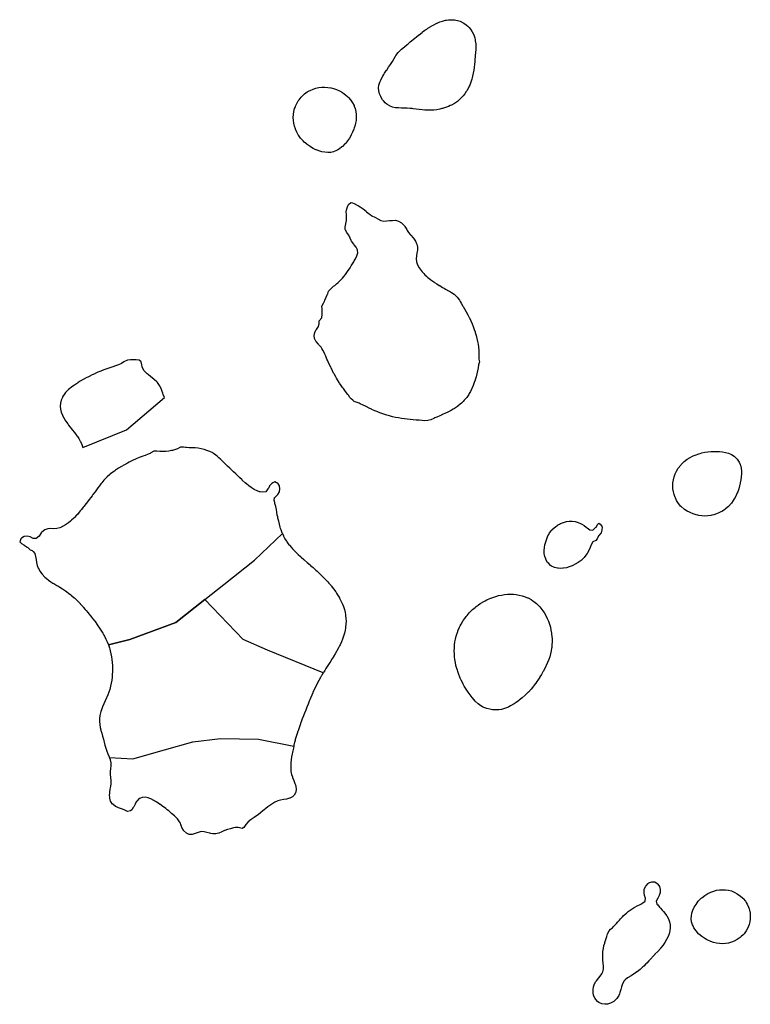
# Model space of a CAD drawing. Extents: x 627.6 to 652.5, y 4665.3 to 4698.8.
import ezdxf

# ---------------------------------------------------------------- set-up
doc = ezdxf.new("R2010")
doc.units = 0
doc.layers.add('DISTRICTS', color=3, linetype='CONTINUOUS')

msp = doc.modelspace()

# ---------------------------------------------------------------- linework, layer by layer
at = {"layer": 'DISTRICTS'}
for points in [[(641.002, 4695.785), (640.935, 4695.793), (640.834, 4695.801), (640.734, 4695.804), (640.634, 4695.805), (640.534, 4695.806), (640.434, 4695.813), (640.333, 4695.834), (640.233, 4695.878), (640.22, 4695.885), (640.133, 4695.94), (640.08, 4695.986), (640.033, 4696.039), (639.994, 4696.086), (639.937, 4696.186), (639.932, 4696.198), (639.894, 4696.286), (639.868, 4696.387), (639.859, 4696.487), (639.869, 4696.587), (639.9, 4696.687), (639.932, 4696.755), (639.947, 4696.788), (639.999, 4696.888), (640.033, 4696.943), (640.059, 4696.988), (640.127, 4697.088), (640.133, 4697.097), (640.198, 4697.189), (640.233, 4697.239), (640.268, 4697.289), (640.332, 4697.389), (640.385, 4697.489), (640.434, 4697.565), (640.447, 4697.589), (640.525, 4697.69), (640.534, 4697.7), (640.624, 4697.79), (640.634, 4697.801), (640.734, 4697.888), (640.834, 4697.969), (640.86, 4697.99), (640.935, 4698.052), (640.981, 4698.091), (641.035, 4698.135), (641.102, 4698.191), (641.135, 4698.217), (641.227, 4698.291), (641.235, 4698.297), (641.336, 4698.376), (641.356, 4698.391), (641.436, 4698.45), (641.494, 4698.492), (641.536, 4698.52), (641.636, 4698.583), (641.652, 4698.592), (641.736, 4698.64), (641.837, 4698.688), (641.846, 4698.692), (641.937, 4698.731), (642.037, 4698.764), (642.137, 4698.788), (642.169, 4698.792), (642.237, 4698.804), (642.338, 4698.809), (642.438, 4698.803), (642.489, 4698.792), (642.538, 4698.784), (642.638, 4698.754), (642.739, 4698.704), (642.757, 4698.692), (642.839, 4698.637), (642.889, 4698.592), (642.939, 4698.54), (642.98, 4698.492), (643.039, 4698.399), (643.094, 4698.291), (643.127, 4698.191), (643.139, 4698.126), (643.148, 4698.091), (643.161, 4697.99), (643.166, 4697.89), (643.163, 4697.79), (643.157, 4697.69), (643.147, 4697.589), (643.139, 4697.51), (643.137, 4697.489), (643.128, 4697.389), (643.118, 4697.289), (643.106, 4697.189), (643.093, 4697.088), (643.076, 4696.988), (643.054, 4696.888), (643.039, 4696.833), (643.028, 4696.788), (642.997, 4696.687), (642.958, 4696.587), (642.939, 4696.546), (642.912, 4696.487), (642.855, 4696.387), (642.839, 4696.361), (642.788, 4696.286), (642.739, 4696.224), (642.705, 4696.186), (642.638, 4696.117), (642.602, 4696.086), (642.538, 4696.031), (642.472, 4695.986), (642.438, 4695.962), (642.338, 4695.904), (642.295, 4695.885), (642.237, 4695.857), (642.137, 4695.818), (642.037, 4695.79), (642.015, 4695.785), (641.937, 4695.765), (641.837, 4695.748), (641.736, 4695.737), (641.636, 4695.731), (641.536, 4695.731), (641.436, 4695.735), (641.336, 4695.743), (641.235, 4695.755), (641.135, 4695.768), (641.035, 4695.781)], [(637.742, 4694.382), (637.728, 4694.387), (637.627, 4694.432), (637.546, 4694.482), (637.527, 4694.492), (637.427, 4694.561), (637.403, 4694.582), (637.327, 4694.646), (637.292, 4694.683), (637.227, 4694.753), (637.203, 4694.783), (637.132, 4694.883), (637.126, 4694.893), (637.074, 4694.983), (637.031, 4695.084), (637.026, 4695.099), (636.997, 4695.184), (636.974, 4695.284), (636.96, 4695.384), (636.957, 4695.484), (636.962, 4695.585), (636.977, 4695.685), (637.003, 4695.785), (637.026, 4695.846), (637.039, 4695.885), (637.087, 4695.986), (637.126, 4696.048), (637.151, 4696.086), (637.227, 4696.179), (637.233, 4696.186), (637.327, 4696.275), (637.341, 4696.286), (637.427, 4696.35), (637.492, 4696.387), (637.527, 4696.406), (637.627, 4696.45), (637.728, 4696.48), (637.764, 4696.487), (637.828, 4696.501), (637.928, 4696.513), (638.028, 4696.515), (638.129, 4696.507), (638.229, 4696.49), (638.24, 4696.487), (638.329, 4696.466), (638.429, 4696.431), (638.525, 4696.387), (638.63, 4696.328), (638.691, 4696.286), (638.73, 4696.256), (638.811, 4696.186), (638.83, 4696.165), (638.903, 4696.086), (638.93, 4696.046), (638.974, 4695.986), (639.024, 4695.885), (639.031, 4695.865), (639.062, 4695.785), (639.086, 4695.685), (639.098, 4695.585), (639.099, 4695.484), (639.092, 4695.384), (639.075, 4695.284), (639.049, 4695.184), (639.031, 4695.129), (639.016, 4695.084), (638.976, 4694.983), (638.93, 4694.894), (638.924, 4694.883), (638.866, 4694.783), (638.83, 4694.73), (638.795, 4694.683), (638.73, 4694.602), (638.71, 4694.582), (638.63, 4694.5), (638.607, 4694.482), (638.529, 4694.417), (638.468, 4694.382), (638.429, 4694.356), (638.329, 4694.315), (638.229, 4694.295), (638.129, 4694.291), (638.028, 4694.298), (637.928, 4694.316), (637.828, 4694.346)], [(640.535, 4685.26), (640.434, 4685.28), (640.333, 4685.303), (640.233, 4685.329), (640.133, 4685.359), (640.033, 4685.391), (639.932, 4685.427), (639.847, 4685.461), (639.832, 4685.466), (639.732, 4685.508), (639.632, 4685.553), (639.615, 4685.561), (639.532, 4685.6), (639.431, 4685.65), (639.408, 4685.661), (639.331, 4685.699), (639.231, 4685.747), (639.199, 4685.761), (639.131, 4685.786), (639.031, 4685.826), (638.98, 4685.862), (638.93, 4685.91), (638.88, 4685.962), (638.83, 4686.038), (638.81, 4686.062), (638.735, 4686.162), (638.659, 4686.263), (638.63, 4686.303), (638.587, 4686.363), (638.529, 4686.45), (638.521, 4686.463), (638.458, 4686.563), (638.429, 4686.611), (638.399, 4686.663), (638.343, 4686.764), (638.329, 4686.79), (638.29, 4686.864), (638.24, 4686.964), (638.229, 4686.987), (638.192, 4687.064), (638.146, 4687.165), (638.129, 4687.206), (638.102, 4687.265), (638.059, 4687.365), (638.028, 4687.437), (638.015, 4687.465), (637.965, 4687.566), (637.928, 4687.623), (637.901, 4687.666), (637.828, 4687.749), (637.816, 4687.766), (637.736, 4687.866), (637.728, 4687.879), (637.681, 4687.967), (637.665, 4688.067), (637.689, 4688.167), (637.728, 4688.243), (637.746, 4688.267), (637.812, 4688.368), (637.828, 4688.434), (637.842, 4688.468), (637.834, 4688.568), (637.925, 4688.668), (637.928, 4688.686), (637.937, 4688.768), (637.938, 4688.869), (637.936, 4688.969), (637.93, 4689.069), (637.987, 4689.169), (638.028, 4689.256), (638.035, 4689.27), (638.076, 4689.37), (638.122, 4689.47), (638.129, 4689.483), (638.157, 4689.57), (638.229, 4689.657), (638.252, 4689.671), (638.329, 4689.743), (638.368, 4689.771), (638.429, 4689.827), (638.485, 4689.871), (638.529, 4689.915), (638.589, 4689.971), (638.63, 4690.017), (638.677, 4690.072), (638.73, 4690.141), (638.753, 4690.172), (638.822, 4690.272), (638.83, 4690.284), (638.887, 4690.372), (638.93, 4690.439), (638.952, 4690.473), (639.014, 4690.573), (639.031, 4690.602), (639.073, 4690.673), (639.121, 4690.773), (639.131, 4690.81), (639.15, 4690.874), (639.146, 4690.974), (639.131, 4691.002), (639.099, 4691.074), (639.031, 4691.156), (639.019, 4691.174), (638.942, 4691.274), (638.93, 4691.295), (638.886, 4691.375), (638.841, 4691.475), (638.83, 4691.493), (638.781, 4691.575), (638.73, 4691.654), (638.72, 4691.675), (638.723, 4691.776), (638.73, 4691.802), (638.748, 4691.876), (638.762, 4691.976), (638.768, 4692.076), (638.761, 4692.177), (638.755, 4692.277), (638.778, 4692.377), (638.808, 4692.477), (638.83, 4692.52), (638.898, 4692.578), (638.93, 4692.59), (638.966, 4692.578), (639.031, 4692.558), (639.131, 4692.5), (639.17, 4692.477), (639.231, 4692.443), (639.331, 4692.377), (639.431, 4692.294), (639.452, 4692.277), (639.532, 4692.201), (639.566, 4692.177), (639.632, 4692.137), (639.732, 4692.087), (639.751, 4692.076), (639.832, 4692.035), (639.932, 4691.978), (640.033, 4691.957), (640.133, 4691.964), (640.233, 4691.975), (640.253, 4691.976), (640.333, 4691.983), (640.434, 4691.985), (640.463, 4691.976), (640.534, 4691.961), (640.634, 4691.898), (640.66, 4691.876), (640.734, 4691.793), (640.75, 4691.776), (640.817, 4691.675), (640.834, 4691.642), (640.881, 4691.575), (640.935, 4691.502), (640.957, 4691.475), (641.035, 4691.385), (641.042, 4691.375), (641.113, 4691.274), (641.135, 4691.218), (641.155, 4691.174), (641.177, 4691.074), (641.177, 4690.974), (641.164, 4690.874), (641.148, 4690.773), (641.14, 4690.673), (641.15, 4690.573), (641.182, 4690.473), (641.234, 4690.372), (641.305, 4690.272), (641.336, 4690.236), (641.393, 4690.172), (641.436, 4690.13), (641.499, 4690.072), (641.536, 4690.04), (641.623, 4689.971), (641.636, 4689.961), (641.736, 4689.89), (641.765, 4689.871), (641.837, 4689.825), (641.922, 4689.771), (641.937, 4689.762), (642.037, 4689.703), (642.093, 4689.671), (642.137, 4689.645), (642.237, 4689.588), (642.27, 4689.57), (642.338, 4689.53), (642.429, 4689.47), (642.438, 4689.463), (642.534, 4689.37), (642.606, 4689.27), (642.638, 4689.222), (642.668, 4689.169), (642.728, 4689.069), (642.739, 4689.053), (642.786, 4688.969), (642.839, 4688.876), (642.896, 4688.768), (642.939, 4688.684), (642.946, 4688.668), (642.994, 4688.568), (643.038, 4688.468), (643.078, 4688.368), (643.115, 4688.267), (643.139, 4688.191), (643.147, 4688.167), (643.177, 4688.067), (643.202, 4687.967), (643.223, 4687.866), (643.24, 4687.767), (643.254, 4687.666), (643.264, 4687.566), (643.27, 4687.465), (643.273, 4687.365), (643.273, 4687.265), (643.287, 4687.165), (643.259, 4687.064), (643.241, 4686.964), (643.223, 4686.864), (643.201, 4686.764), (643.175, 4686.663), (643.145, 4686.563), (643.139, 4686.547), (643.112, 4686.463), (643.074, 4686.363), (643.039, 4686.284), (643.03, 4686.263), (642.982, 4686.162), (642.939, 4686.089), (642.924, 4686.062), (642.856, 4685.962), (642.839, 4685.94), (642.774, 4685.862), (642.739, 4685.823), (642.675, 4685.761), (642.638, 4685.728), (642.552, 4685.661), (642.538, 4685.65), (642.438, 4685.582), (642.4, 4685.561), (642.338, 4685.523), (642.237, 4685.472), (642.214, 4685.461), (642.137, 4685.423), (642.037, 4685.378), (641.995, 4685.36), (641.937, 4685.334), (641.837, 4685.29), (641.774, 4685.26), (641.736, 4685.243), (641.636, 4685.197), (641.536, 4685.171), (641.436, 4685.167), (641.336, 4685.172), (641.235, 4685.182), (641.135, 4685.19), (641.035, 4685.197), (640.935, 4685.206), (640.834, 4685.216), (640.734, 4685.228), (640.634, 4685.242)], [(632.57, 4685.962), (632.532, 4686.062), (632.516, 4686.1), (632.499, 4686.162), (632.463, 4686.263), (632.416, 4686.348), (632.41, 4686.363), (632.34, 4686.463), (632.316, 4686.489), (632.236, 4686.563), (632.216, 4686.581), (632.115, 4686.657), (632.106, 4686.663), (632.015, 4686.738), (631.985, 4686.764), (631.915, 4686.831), (631.886, 4686.864), (631.824, 4686.964), (631.815, 4686.999), (631.806, 4687.064), (631.784, 4687.165), (631.715, 4687.222), (631.614, 4687.239), (631.514, 4687.235), (631.414, 4687.235), (631.314, 4687.23), (631.214, 4687.179), (631.187, 4687.165), (631.113, 4687.115), (631.013, 4687.067), (630.913, 4687.032), (630.813, 4687), (630.712, 4686.967), (630.612, 4686.934), (630.512, 4686.897), (630.431, 4686.864), (630.412, 4686.856), (630.312, 4686.815), (630.211, 4686.769), (630.201, 4686.764), (630.111, 4686.723), (630.011, 4686.673), (629.993, 4686.663), (629.911, 4686.622), (629.81, 4686.566), (629.71, 4686.509), (629.637, 4686.463), (629.61, 4686.447), (629.51, 4686.38), (629.486, 4686.363), (629.41, 4686.31), (629.353, 4686.263), (629.309, 4686.228), (629.243, 4686.162), (629.209, 4686.126), (629.159, 4686.062), (629.109, 4685.976), (629.101, 4685.962), (629.059, 4685.862), (629.037, 4685.761), (629.031, 4685.661), (629.04, 4685.561), (629.063, 4685.461), (629.102, 4685.36), (629.109, 4685.345), (629.151, 4685.26), (629.209, 4685.165), (629.283, 4685.06), (629.309, 4685.021), (629.359, 4684.959), (629.41, 4684.891), (629.437, 4684.859), (629.51, 4684.765), (629.591, 4684.659), (629.61, 4684.629), (629.66, 4684.558), (629.71, 4684.473), (629.72, 4684.458), (629.768, 4684.358), (629.802, 4684.258), (631.281, 4684.863)], [(636.588, 4681.327), (636.579, 4681.351), (636.542, 4681.451), (636.525, 4681.502), (636.511, 4681.551), (636.485, 4681.652), (636.459, 4681.752), (636.435, 4681.852), (636.425, 4681.895), (636.413, 4681.952), (636.396, 4682.053), (636.38, 4682.153), (636.361, 4682.253), (636.332, 4682.353), (636.325, 4682.382), (636.303, 4682.453), (636.315, 4682.554), (636.325, 4682.557), (636.425, 4682.656), (636.484, 4682.754), (636.499, 4682.854), (636.491, 4682.955), (636.425, 4683.041), (636.39, 4683.055), (636.325, 4683.088), (636.26, 4683.055), (636.224, 4683.028), (636.149, 4682.955), (636.124, 4682.886), (636.095, 4682.854), (636.024, 4682.749), (635.924, 4682.733), (635.824, 4682.748), (635.804, 4682.754), (635.723, 4682.782), (635.623, 4682.832), (635.587, 4682.854), (635.523, 4682.896), (635.445, 4682.955), (635.423, 4682.971), (635.322, 4683.055), (635.222, 4683.146), (635.212, 4683.155), (635.122, 4683.239), (635.106, 4683.255), (635.022, 4683.335), (635.001, 4683.356), (634.922, 4683.431), (634.896, 4683.456), (634.821, 4683.527), (634.792, 4683.556), (634.721, 4683.623), (634.687, 4683.656), (634.621, 4683.718), (634.582, 4683.757), (634.521, 4683.814), (634.476, 4683.857), (634.42, 4683.908), (634.367, 4683.957), (634.32, 4683.999), (634.24, 4684.057), (634.22, 4684.071), (634.12, 4684.121), (634.012, 4684.158), (633.919, 4684.186), (633.819, 4684.211), (633.719, 4684.231), (633.619, 4684.244), (633.519, 4684.248), (633.418, 4684.248), (633.318, 4684.254), (633.286, 4684.258), (633.218, 4684.266), (633.118, 4684.264), (633.101, 4684.258), (633.017, 4684.215), (632.917, 4684.176), (632.845, 4684.158), (632.817, 4684.15), (632.717, 4684.133), (632.617, 4684.122), (632.516, 4684.117), (632.416, 4684.119), (632.316, 4684.133), (632.216, 4684.132), (632.115, 4684.073), (632.09, 4684.057), (632.015, 4684.028), (631.915, 4683.988), (631.837, 4683.957), (631.815, 4683.949), (631.715, 4683.911), (631.614, 4683.868), (631.589, 4683.857), (631.514, 4683.825), (631.414, 4683.777), (631.375, 4683.757), (631.314, 4683.727), (631.214, 4683.672), (631.188, 4683.656), (631.113, 4683.615), (631.013, 4683.552), (630.913, 4683.487), (630.872, 4683.456), (630.813, 4683.415), (630.739, 4683.356), (630.712, 4683.336), (630.624, 4683.255), (630.612, 4683.245), (630.525, 4683.155), (630.512, 4683.14), (630.439, 4683.055), (630.412, 4683.019), (630.361, 4682.955), (630.312, 4682.886), (630.287, 4682.854), (630.211, 4682.75), (630.14, 4682.654), (630.111, 4682.615), (630.065, 4682.554), (630.011, 4682.482), (629.989, 4682.453), (629.911, 4682.351), (629.834, 4682.253), (629.81, 4682.223), (629.754, 4682.153), (629.71, 4682.1), (629.67, 4682.053), (629.61, 4681.983), (629.582, 4681.952), (629.51, 4681.875), (629.487, 4681.852), (629.41, 4681.78), (629.378, 4681.752), (629.309, 4681.697), (629.247, 4681.652), (629.209, 4681.627), (629.109, 4681.57), (629.068, 4681.551), (629.009, 4681.528), (628.908, 4681.503), (628.808, 4681.494), (628.708, 4681.496), (628.608, 4681.491), (628.504, 4681.451), (628.407, 4681.373), (628.383, 4681.351), (628.307, 4681.245), (628.207, 4681.161), (628.107, 4681.162), (628.007, 4681.219), (627.906, 4681.238), (627.806, 4681.229), (627.706, 4681.175), (627.683, 4681.15), (627.649, 4681.05), (627.706, 4680.99), (627.789, 4680.95), (627.806, 4680.935), (627.906, 4680.861), (627.921, 4680.85), (628.007, 4680.776), (628.079, 4680.749), (628.107, 4680.721), (628.161, 4680.649), (628.191, 4680.549), (628.208, 4680.449), (628.222, 4680.348), (628.244, 4680.248), (628.283, 4680.148), (628.307, 4680.109), (628.338, 4680.048), (628.412, 4679.947), (628.508, 4679.846), (628.608, 4679.761), (628.629, 4679.747), (628.708, 4679.689), (628.779, 4679.647), (628.808, 4679.626), (628.908, 4679.566), (628.944, 4679.547), (629.009, 4679.505), (629.109, 4679.445), (629.209, 4679.378), (629.257, 4679.346), (629.309, 4679.306), (629.387, 4679.246), (629.41, 4679.227), (629.502, 4679.146), (629.51, 4679.138), (629.61, 4679.042), (629.703, 4678.945), (629.71, 4678.937), (629.794, 4678.845), (629.81, 4678.826), (629.881, 4678.745), (629.911, 4678.709), (629.965, 4678.644), (630.011, 4678.588), (630.047, 4678.544), (630.111, 4678.463), (630.126, 4678.444), (630.203, 4678.344), (630.211, 4678.332), (630.276, 4678.243), (630.312, 4678.193), (630.346, 4678.143), (630.412, 4678.043), (630.474, 4677.943), (630.512, 4677.875), (630.53, 4677.842), (630.581, 4677.742), (630.612, 4677.674), (630.627, 4677.642), (630.665, 4677.545), (631.391, 4677.723), (632.963, 4678.302), (633.943, 4679.082), (634.59, 4679.597), (635.638, 4680.424)], [(650.719, 4681.952), (650.656, 4681.966), (650.556, 4681.997), (650.455, 4682.041), (650.432, 4682.053), (650.355, 4682.094), (650.267, 4682.153), (650.255, 4682.161), (650.155, 4682.244), (650.145, 4682.253), (650.057, 4682.353), (649.993, 4682.453), (649.954, 4682.543), (649.949, 4682.554), (649.912, 4682.654), (649.887, 4682.754), (649.873, 4682.854), (649.868, 4682.955), (649.873, 4683.055), (649.887, 4683.155), (649.912, 4683.255), (649.95, 4683.356), (649.996, 4683.456), (650.054, 4683.549), (650.135, 4683.656), (650.155, 4683.677), (650.233, 4683.757), (650.255, 4683.776), (650.355, 4683.854), (650.455, 4683.918), (650.531, 4683.957), (650.556, 4683.969), (650.656, 4684.012), (650.756, 4684.045), (650.803, 4684.057), (650.856, 4684.072), (650.956, 4684.093), (651.057, 4684.108), (651.157, 4684.117), (651.257, 4684.122), (651.357, 4684.123), (651.458, 4684.119), (651.558, 4684.109), (651.658, 4684.09), (651.758, 4684.059), (651.858, 4684.02), (651.954, 4683.957), (652.059, 4683.858), (652.129, 4683.757), (652.159, 4683.677), (652.168, 4683.656), (652.195, 4683.556), (652.205, 4683.456), (652.205, 4683.356), (652.197, 4683.255), (652.182, 4683.155), (652.162, 4683.055), (652.159, 4683.043), (652.139, 4682.955), (652.111, 4682.854), (652.076, 4682.754), (652.059, 4682.713), (652.035, 4682.654), (651.985, 4682.554), (651.959, 4682.51), (651.924, 4682.453), (651.858, 4682.365), (651.849, 4682.353), (651.758, 4682.255), (651.658, 4682.167), (651.638, 4682.153), (651.558, 4682.096), (651.476, 4682.053), (651.458, 4682.042), (651.357, 4681.997), (651.257, 4681.966), (651.191, 4681.952), (651.157, 4681.944), (651.057, 4681.93), (650.956, 4681.925), (650.856, 4681.93), (650.756, 4681.944)], [(645.965, 4680.148), (645.946, 4680.149), (645.845, 4680.172), (645.745, 4680.221), (645.709, 4680.248), (645.645, 4680.306), (645.608, 4680.348), (645.551, 4680.449), (645.545, 4680.469), (645.514, 4680.549), (645.496, 4680.649), (645.492, 4680.749), (645.499, 4680.85), (645.516, 4680.95), (645.544, 4681.05), (645.576, 4681.15), (645.621, 4681.251), (645.645, 4681.292), (645.677, 4681.351), (645.745, 4681.436), (645.757, 4681.451), (645.845, 4681.536), (645.863, 4681.551), (645.946, 4681.612), (646.016, 4681.652), (646.046, 4681.668), (646.146, 4681.709), (646.246, 4681.734), (646.346, 4681.746), (646.447, 4681.745), (646.547, 4681.734), (646.647, 4681.708), (646.747, 4681.663), (646.767, 4681.652), (646.847, 4681.604), (646.919, 4681.551), (646.948, 4681.527), (647.047, 4681.451), (647.148, 4681.448), (647.248, 4681.544), (647.256, 4681.551), (647.311, 4681.652), (647.349, 4681.68), (647.391, 4681.652), (647.449, 4681.582), (647.467, 4681.551), (647.456, 4681.451), (647.449, 4681.44), (647.433, 4681.351), (647.349, 4681.261), (647.34, 4681.251), (647.299, 4681.15), (647.248, 4681.089), (647.148, 4681.051), (647.092, 4680.95), (647.052, 4680.85), (647.009, 4680.749), (646.951, 4680.649), (646.878, 4680.549), (646.847, 4680.514), (646.78, 4680.449), (646.747, 4680.418), (646.652, 4680.348), (646.547, 4680.283), (646.471, 4680.248), (646.447, 4680.235), (646.346, 4680.195), (646.246, 4680.166), (646.146, 4680.149), (646.131, 4680.148), (646.046, 4680.141)], [(633.943, 4679.082), (634.59, 4679.597), (635.638, 4680.424), (636.588, 4681.327), (636.621, 4681.251), (636.625, 4681.241), (636.673, 4681.15), (636.725, 4681.065), (636.735, 4681.05), (636.809, 4680.95), (636.826, 4680.93), (636.894, 4680.85), (636.926, 4680.815), (636.988, 4680.749), (637.026, 4680.712), (637.091, 4680.649), (637.126, 4680.617), (637.2, 4680.549), (637.227, 4680.526), (637.314, 4680.449), (637.327, 4680.438), (637.427, 4680.35), (637.527, 4680.263), (637.544, 4680.248), (637.627, 4680.175), (637.657, 4680.148), (637.728, 4680.085), (637.767, 4680.048), (637.828, 4679.992), (637.873, 4679.947), (637.928, 4679.895), (637.975, 4679.847), (638.028, 4679.793), (638.071, 4679.747), (638.129, 4679.685), (638.162, 4679.647), (638.229, 4679.569), (638.247, 4679.547), (638.325, 4679.446), (638.399, 4679.346), (638.429, 4679.301), (638.465, 4679.246), (638.524, 4679.146), (638.529, 4679.136), (638.578, 4679.045), (638.623, 4678.945), (638.63, 4678.928), (638.663, 4678.845), (638.695, 4678.745), (638.719, 4678.644), (638.73, 4678.579), (638.736, 4678.544), (638.747, 4678.444), (638.751, 4678.344), (638.747, 4678.243), (638.736, 4678.143), (638.73, 4678.107), (638.72, 4678.043), (638.697, 4677.943), (638.668, 4677.842), (638.633, 4677.742), (638.593, 4677.642), (638.548, 4677.542), (638.529, 4677.505), (638.498, 4677.442), (638.443, 4677.341), (638.429, 4677.317), (638.385, 4677.241), (638.329, 4677.149), (638.323, 4677.141), (638.26, 4677.041), (638.229, 4676.99), (638.196, 4676.94), (638.132, 4676.84), (638.068, 4676.74), (638.028, 4676.675), (638.006, 4676.64), (637.976, 4676.59), (636.079, 4677.364), (635.252, 4677.723)], [(636.975, 4674.1), (636.983, 4674.134), (637.009, 4674.234), (637.026, 4674.299), (637.036, 4674.334), (637.067, 4674.434), (637.098, 4674.535), (637.126, 4674.624), (637.13, 4674.635), (637.165, 4674.735), (637.201, 4674.835), (637.227, 4674.908), (637.237, 4674.936), (637.275, 4675.036), (637.313, 4675.136), (637.327, 4675.174), (637.352, 4675.236), (637.391, 4675.337), (637.429, 4675.437), (637.47, 4675.537), (637.509, 4675.637), (637.527, 4675.682), (637.55, 4675.737), (637.593, 4675.838), (637.627, 4675.919), (637.636, 4675.938), (637.682, 4676.038), (637.729, 4676.138), (637.78, 4676.239), (637.832, 4676.339), (637.888, 4676.439), (637.928, 4676.509), (637.945, 4676.539), (637.976, 4676.59), (636.079, 4677.364), (635.252, 4677.723), (633.943, 4679.082), (632.963, 4678.302), (631.391, 4677.723), (630.665, 4677.545), (630.701, 4677.442), (630.712, 4677.402), (630.73, 4677.341), (630.753, 4677.241), (630.772, 4677.141), (630.787, 4677.041), (630.797, 4676.94), (630.803, 4676.84), (630.805, 4676.74), (630.804, 4676.64), (630.799, 4676.539), (630.791, 4676.439), (630.779, 4676.339), (630.762, 4676.239), (630.742, 4676.138), (630.712, 4676.029), (630.684, 4675.938), (630.646, 4675.838), (630.612, 4675.76), (630.603, 4675.737), (630.557, 4675.637), (630.51, 4675.537), (630.466, 4675.437), (630.429, 4675.337), (630.412, 4675.279), (630.399, 4675.236), (630.378, 4675.136), (630.367, 4675.036), (630.366, 4674.936), (630.374, 4674.835), (630.391, 4674.735), (630.412, 4674.647), (630.414, 4674.635), (630.44, 4674.535), (630.468, 4674.434), (630.496, 4674.334), (630.512, 4674.276), (630.522, 4674.234), (630.546, 4674.134), (630.574, 4674.033), (630.612, 4673.927), (630.65, 4673.833), (630.697, 4673.733), (630.707, 4673.708), (631.501, 4673.67), (632.577, 4673.973), (633.542, 4674.249), (634.48, 4674.359), (635.776, 4674.331)], [(643.731, 4675.337), (643.641, 4675.35), (643.54, 4675.376), (643.44, 4675.414), (643.396, 4675.437), (643.34, 4675.465), (643.241, 4675.537), (643.139, 4675.633), (643.048, 4675.737), (643.039, 4675.75), (642.97, 4675.838), (642.939, 4675.884), (642.9, 4675.938), (642.839, 4676.034), (642.774, 4676.138), (642.739, 4676.206), (642.72, 4676.239), (642.669, 4676.339), (642.638, 4676.411), (642.625, 4676.439), (642.584, 4676.539), (642.549, 4676.64), (642.538, 4676.677), (642.518, 4676.74), (642.491, 4676.84), (642.47, 4676.94), (642.454, 4677.041), (642.442, 4677.141), (642.438, 4677.204), (642.435, 4677.241), (642.433, 4677.341), (642.436, 4677.442), (642.438, 4677.468), (642.443, 4677.542), (642.456, 4677.642), (642.475, 4677.742), (642.499, 4677.842), (642.531, 4677.943), (642.538, 4677.961), (642.567, 4678.043), (642.611, 4678.143), (642.638, 4678.195), (642.662, 4678.243), (642.721, 4678.344), (642.739, 4678.369), (642.788, 4678.444), (642.839, 4678.509), (642.866, 4678.544), (642.939, 4678.627), (642.955, 4678.644), (643.039, 4678.729), (643.056, 4678.745), (643.139, 4678.817), (643.174, 4678.845), (643.24, 4678.895), (643.313, 4678.945), (643.34, 4678.963), (643.44, 4679.022), (643.484, 4679.045), (643.54, 4679.075), (643.641, 4679.12), (643.709, 4679.146), (643.741, 4679.158), (643.841, 4679.191), (643.941, 4679.218), (644.041, 4679.237), (644.101, 4679.246), (644.142, 4679.252), (644.242, 4679.262), (644.342, 4679.265), (644.442, 4679.262), (644.542, 4679.252), (644.58, 4679.246), (644.643, 4679.236), (644.743, 4679.213), (644.843, 4679.181), (644.924, 4679.146), (644.943, 4679.137), (645.044, 4679.085), (645.103, 4679.045), (645.144, 4679.018), (645.232, 4678.945), (645.244, 4678.935), (645.333, 4678.845), (645.344, 4678.833), (645.416, 4678.745), (645.444, 4678.706), (645.486, 4678.644), (645.544, 4678.544), (645.595, 4678.444), (645.637, 4678.344), (645.645, 4678.32), (645.672, 4678.243), (645.701, 4678.143), (645.723, 4678.043), (645.74, 4677.943), (645.745, 4677.894), (645.751, 4677.842), (645.758, 4677.742), (645.76, 4677.642), (645.757, 4677.542), (645.747, 4677.442), (645.745, 4677.427), (645.733, 4677.341), (645.711, 4677.241), (645.682, 4677.141), (645.645, 4677.042), (645.605, 4676.94), (645.558, 4676.84), (645.545, 4676.813), (645.509, 4676.74), (645.456, 4676.64), (645.444, 4676.62), (645.399, 4676.539), (645.344, 4676.45), (645.338, 4676.439), (645.273, 4676.339), (645.244, 4676.297), (645.203, 4676.239), (645.144, 4676.16), (645.127, 4676.138), (645.044, 4676.038), (644.953, 4675.938), (644.943, 4675.928), (644.852, 4675.838), (644.843, 4675.83), (644.743, 4675.741), (644.643, 4675.66), (644.612, 4675.637), (644.542, 4675.587), (644.466, 4675.537), (644.442, 4675.522), (644.342, 4675.464), (644.286, 4675.437), (644.242, 4675.415), (644.142, 4675.376), (644.041, 4675.349), (643.954, 4675.337), (643.941, 4675.334), (643.841, 4675.328), (643.741, 4675.335)], [(636.975, 4674.1), (636.959, 4674.033), (636.937, 4673.933), (636.926, 4673.88), (636.917, 4673.833), (636.9, 4673.733), (636.886, 4673.632), (636.875, 4673.532), (636.869, 4673.432), (636.869, 4673.332), (636.878, 4673.232), (636.899, 4673.131), (636.926, 4673.048), (636.931, 4673.031), (636.971, 4672.931), (637.011, 4672.831), (637.026, 4672.785), (637.042, 4672.73), (637.056, 4672.63), (637.039, 4672.53), (637.026, 4672.506), (636.987, 4672.43), (636.926, 4672.369), (636.836, 4672.329), (636.826, 4672.323), (636.725, 4672.293), (636.625, 4672.278), (636.525, 4672.263), (636.425, 4672.235), (636.409, 4672.229), (636.325, 4672.189), (636.224, 4672.127), (636.124, 4672.053), (636.094, 4672.029), (636.024, 4671.974), (635.967, 4671.928), (635.924, 4671.895), (635.837, 4671.828), (635.824, 4671.818), (635.723, 4671.743), (635.703, 4671.728), (635.623, 4671.671), (635.562, 4671.628), (635.523, 4671.6), (635.423, 4671.524), (635.344, 4671.427), (635.322, 4671.393), (635.276, 4671.327), (635.222, 4671.298), (635.122, 4671.322), (635.081, 4671.327), (635.022, 4671.335), (634.983, 4671.327), (634.922, 4671.314), (634.821, 4671.287), (634.721, 4671.257), (634.633, 4671.227), (634.621, 4671.223), (634.521, 4671.182), (634.42, 4671.14), (634.365, 4671.126), (634.32, 4671.115), (634.22, 4671.113), (634.152, 4671.126), (634.12, 4671.132), (634.02, 4671.159), (633.919, 4671.182), (633.819, 4671.189), (633.719, 4671.164), (633.619, 4671.126), (633.519, 4671.095), (633.418, 4671.093), (633.341, 4671.126), (633.318, 4671.133), (633.223, 4671.227), (633.218, 4671.243), (633.163, 4671.327), (633.131, 4671.427), (633.118, 4671.478), (633.089, 4671.527), (633.013, 4671.628), (632.91, 4671.728), (632.817, 4671.809), (632.794, 4671.828), (632.717, 4671.892), (632.67, 4671.928), (632.617, 4671.972), (632.541, 4672.029), (632.516, 4672.048), (632.416, 4672.121), (632.404, 4672.129), (632.316, 4672.189), (632.248, 4672.229), (632.216, 4672.25), (632.115, 4672.301), (632.039, 4672.329), (632.015, 4672.339), (631.915, 4672.36), (631.815, 4672.355), (631.755, 4672.329), (631.715, 4672.312), (631.636, 4672.229), (631.614, 4672.206), (631.582, 4672.129), (631.537, 4672.029), (631.514, 4672.005), (631.462, 4671.928), (631.414, 4671.897), (631.314, 4671.875), (631.206, 4671.928), (631.113, 4671.964), (631.013, 4671.995), (630.945, 4672.029), (630.913, 4672.04), (630.813, 4672.12), (630.805, 4672.129), (630.738, 4672.229), (630.714, 4672.329), (630.712, 4672.358), (630.707, 4672.43), (630.712, 4672.491), (630.716, 4672.53), (630.727, 4672.63), (630.748, 4672.73), (630.764, 4672.831), (630.759, 4672.931), (630.744, 4673.031), (630.734, 4673.131), (630.736, 4673.232), (630.748, 4673.332), (630.76, 4673.432), (630.76, 4673.532), (630.738, 4673.632), (630.712, 4673.694), (630.707, 4673.708), (631.501, 4673.67), (632.577, 4673.973), (633.542, 4674.249), (634.48, 4674.359), (635.776, 4674.331)], [(647.307, 4665.413), (647.248, 4665.48), (647.222, 4665.513), (647.174, 4665.613), (647.154, 4665.714), (647.153, 4665.814), (647.169, 4665.914), (647.207, 4666.014), (647.248, 4666.088), (647.267, 4666.115), (647.345, 4666.215), (647.429, 4666.315), (647.449, 4666.351), (647.488, 4666.415), (647.508, 4666.516), (647.506, 4666.616), (647.496, 4666.716), (647.486, 4666.816), (647.481, 4666.916), (647.482, 4667.017), (647.489, 4667.117), (647.504, 4667.217), (647.526, 4667.317), (647.549, 4667.396), (647.555, 4667.418), (647.586, 4667.518), (647.62, 4667.618), (647.649, 4667.71), (647.703, 4667.819), (647.749, 4667.871), (647.814, 4667.919), (647.85, 4667.957), (647.906, 4668.019), (647.95, 4668.068), (647.994, 4668.119), (648.05, 4668.181), (648.085, 4668.22), (648.15, 4668.288), (648.181, 4668.32), (648.251, 4668.385), (648.29, 4668.42), (648.351, 4668.471), (648.418, 4668.52), (648.451, 4668.544), (648.551, 4668.606), (648.579, 4668.621), (648.651, 4668.663), (648.752, 4668.712), (648.775, 4668.721), (648.852, 4668.77), (648.922, 4668.821), (648.937, 4668.921), (648.909, 4669.021), (648.892, 4669.122), (648.898, 4669.222), (648.94, 4669.322), (648.952, 4669.337), (649.024, 4669.422), (649.052, 4669.443), (649.153, 4669.486), (649.253, 4669.482), (649.34, 4669.422), (649.353, 4669.407), (649.417, 4669.322), (649.439, 4669.222), (649.435, 4669.122), (649.407, 4669.021), (649.354, 4668.921), (649.302, 4668.821), (649.328, 4668.721), (649.353, 4668.696), (649.414, 4668.621), (649.453, 4668.583), (649.51, 4668.52), (649.553, 4668.472), (649.597, 4668.42), (649.654, 4668.337), (649.666, 4668.32), (649.721, 4668.22), (649.754, 4668.119), (649.776, 4668.019), (649.78, 4667.919), (649.767, 4667.819), (649.754, 4667.771), (649.743, 4667.718), (649.708, 4667.618), (649.657, 4667.518), (649.599, 4667.418), (649.553, 4667.354), (649.527, 4667.317), (649.453, 4667.227), (649.445, 4667.217), (649.354, 4667.117), (649.26, 4667.017), (649.253, 4667.009), (649.166, 4666.916), (649.153, 4666.902), (649.073, 4666.816), (649.052, 4666.795), (648.979, 4666.716), (648.952, 4666.689), (648.879, 4666.616), (648.852, 4666.59), (648.77, 4666.516), (648.752, 4666.5), (648.651, 4666.421), (648.643, 4666.415), (648.551, 4666.35), (648.493, 4666.315), (648.451, 4666.287), (648.351, 4666.227), (648.33, 4666.215), (648.251, 4666.152), (648.214, 4666.115), (648.152, 4666.014), (648.122, 4665.914), (648.099, 4665.814), (648.069, 4665.714), (648.05, 4665.676), (648.028, 4665.613), (647.96, 4665.513), (647.95, 4665.502), (647.855, 4665.413), (647.749, 4665.35), (647.649, 4665.322), (647.549, 4665.316), (647.449, 4665.328), (647.349, 4665.379)], [(651.256, 4667.418), (651.157, 4667.449), (651.057, 4667.493), (651.01, 4667.518), (650.956, 4667.549), (650.857, 4667.618), (650.756, 4667.706), (650.742, 4667.718), (650.656, 4667.819), (650.586, 4667.919), (650.556, 4667.989), (650.54, 4668.019), (650.508, 4668.119), (650.495, 4668.22), (650.499, 4668.32), (650.517, 4668.42), (650.553, 4668.52), (650.596, 4668.621), (650.656, 4668.714), (650.735, 4668.821), (650.756, 4668.843), (650.832, 4668.921), (650.856, 4668.941), (650.956, 4669.019), (651.057, 4669.082), (651.139, 4669.122), (651.157, 4669.13), (651.257, 4669.168), (651.357, 4669.194), (651.458, 4669.209), (651.558, 4669.214), (651.658, 4669.21), (651.758, 4669.196), (651.858, 4669.17), (651.959, 4669.129), (651.973, 4669.122), (652.059, 4669.078), (652.139, 4669.021), (652.159, 4669.007), (652.251, 4668.921), (652.259, 4668.913), (652.334, 4668.821), (652.359, 4668.782), (652.397, 4668.721), (652.442, 4668.621), (652.46, 4668.562), (652.474, 4668.52), (652.495, 4668.42), (652.503, 4668.32), (652.5, 4668.22), (652.485, 4668.119), (652.46, 4668.028), (652.42, 4667.919), (652.365, 4667.819), (652.293, 4667.718), (652.259, 4667.68), (652.195, 4667.618), (652.159, 4667.587), (652.059, 4667.518), (651.959, 4667.463), (651.858, 4667.426), (651.826, 4667.418), (651.758, 4667.398), (651.658, 4667.381), (651.558, 4667.375), (651.458, 4667.379), (651.357, 4667.393)]]:
    msp.add_lwpolyline(points, close=True, dxfattribs=at)

doc.saveas('drawing.dxf')
